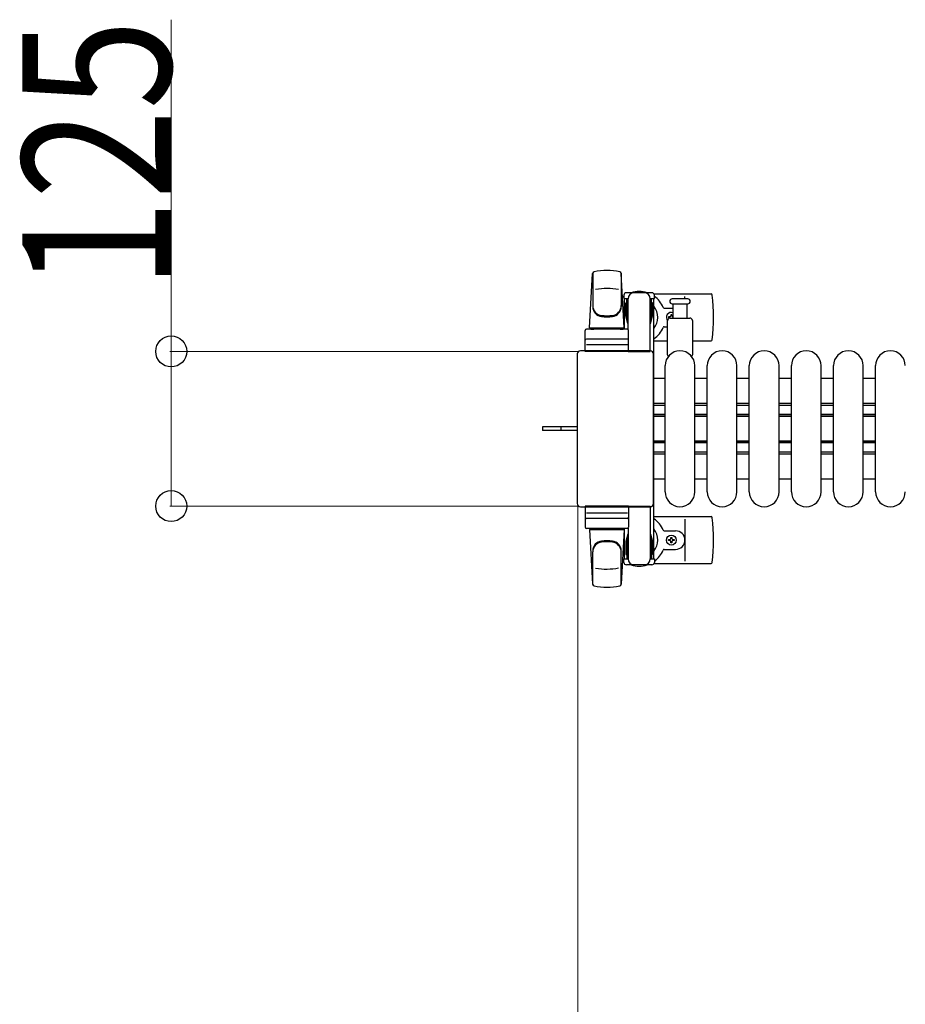
# Model space of a CAD drawing. Units: millimetres. Extents: x 0 to 33640, y 0 to 23760.
# Drawn here: x 17613 to 18328, y 20438 to 21234 of the extents above; entities that cross this region are included whole.
import ezdxf

# ---------------------------------------------------------------- set-up
doc = ezdxf.new("R2010")
doc.units = ezdxf.units.MM
doc.linetypes.add('YHIDDEN_1', pattern=[4, 3, -1])
for name, color, linetype, lineweight in [('YKK_11', 7, 'Continuous', 30), ('YKK_13', 4, 'Continuous', 30), ('YKK_A1', 4, 'Continuous', 30), ('YKK_D', 6, 'Continuous', 13)]:
    doc.layers.add(name, color=color, linetype=linetype, lineweight=lineweight)
doc.styles.add('text-b', font='extslim2.shx', dxfattribs={"width": 0.8, "bigfont": 'extfont2.shx'})

msp = doc.modelspace()

# ---------------------------------------------------------------- linework, layer by layer
at = {"layer": 'YKK_11'}
for p, q in [((18134.08, 20943.49), (18125.08, 20943.49)), ((18168.08, 20943.49), (18158.08, 20943.49)), ((18202.08, 20943.49), (18192.08, 20943.49)), ((18236.08, 20943.49), (18226.08, 20943.49)), ((18270.08, 20943.49), (18260.08, 20943.49)), ((18304.08, 20943.49), (18294.08, 20943.49)), ((18134.08, 20923.49), (18125.08, 20923.49)), ((18168.08, 20923.49), (18158.08, 20923.49)), ((18202.08, 20923.49), (18192.08, 20923.49)), ((18236.08, 20923.49), (18226.08, 20923.49)), ((18270.08, 20923.49), (18260.08, 20923.49)), ((18304.08, 20923.49), (18294.08, 20923.49)), ((18134.08, 20921.89), (18125.08, 20921.89)), ((18134.08, 20914.49), (18125.08, 20914.49)), ((18168.08, 20921.89), (18158.08, 20921.89)), ((18168.08, 20914.49), (18158.08, 20914.49)), ((18202.08, 20921.89), (18192.08, 20921.89)), ((18202.08, 20914.49), (18192.08, 20914.49)), ((18236.08, 20921.89), (18226.08, 20921.89)), ((18236.08, 20914.49), (18226.08, 20914.49)), ((18270.08, 20921.89), (18260.08, 20921.89)), ((18270.08, 20914.49), (18260.08, 20914.49)), ((18304.08, 20921.89), (18294.08, 20921.89)), ((18304.08, 20914.49), (18294.08, 20914.49)), ((18134.08, 20913.24), (18125.08, 20913.24)), ((18134.08, 20912.89), (18125.08, 20912.89)), ((18168.08, 20913.24), (18158.08, 20913.24)), ((18168.08, 20912.89), (18158.08, 20912.89)), ((18202.08, 20913.24), (18192.08, 20913.24)), ((18202.08, 20912.89), (18192.08, 20912.89)), ((18236.08, 20913.24), (18226.08, 20913.24)), ((18236.08, 20912.89), (18226.08, 20912.89)), ((18270.08, 20913.24), (18260.08, 20913.24)), ((18270.08, 20912.89), (18260.08, 20912.89)), ((18304.08, 20913.24), (18294.08, 20913.24)), ((18304.08, 20912.89), (18294.08, 20912.89)), ((18134.08, 20893.09), (18125.08, 20893.09)), ((18134.08, 20892.74), (18125.08, 20892.74)), ((18134.08, 20891.49), (18125.08, 20891.49)), ((18168.08, 20893.09), (18158.08, 20893.09)), ((18168.08, 20892.74), (18158.08, 20892.74)), ((18168.08, 20891.49), (18158.08, 20891.49)), ((18202.08, 20893.09), (18192.08, 20893.09)), ((18202.08, 20892.74), (18192.08, 20892.74)), ((18202.08, 20891.49), (18192.08, 20891.49)), ((18236.08, 20893.09), (18226.08, 20893.09)), ((18236.08, 20892.74), (18226.08, 20892.74)), ((18236.08, 20891.49), (18226.08, 20891.49)), ((18270.08, 20893.09), (18260.08, 20893.09)), ((18270.08, 20892.74), (18260.08, 20892.74)), ((18270.08, 20891.49), (18260.08, 20891.49)), ((18304.08, 20893.09), (18294.08, 20893.09)), ((18304.08, 20892.74), (18294.08, 20892.74)), ((18304.08, 20891.49), (18294.08, 20891.49)), ((18134.08, 20884.09), (18125.08, 20884.09)), ((18168.08, 20884.09), (18158.08, 20884.09)), ((18202.08, 20884.09), (18192.08, 20884.09)), ((18236.08, 20884.09), (18226.08, 20884.09)), ((18270.08, 20884.09), (18260.08, 20884.09)), ((18304.08, 20884.09), (18294.08, 20884.09)), ((18134.08, 20882.49), (18125.08, 20882.49)), ((18168.08, 20882.49), (18158.08, 20882.49)), ((18202.08, 20882.49), (18192.08, 20882.49)), ((18236.08, 20882.49), (18226.08, 20882.49)), ((18270.08, 20882.49), (18260.08, 20882.49)), ((18304.08, 20882.49), (18294.08, 20882.49)), ((18125.08, 20862.49), (18134.08, 20862.49)), ((18158.08, 20862.49), (18168.08, 20862.49)), ((18192.08, 20862.49), (18202.08, 20862.49)), ((18226.08, 20862.49), (18236.08, 20862.49)), ((18260.08, 20862.49), (18270.08, 20862.49)), ((18294.08, 20862.49), (18304.08, 20862.49))]:
    msp.add_line(p, q, dxfattribs=at)
at = {"layer": 'YKK_13'}
for p, q in [((18073.08, 20984.49), (18075.52, 21028.52)), ((18075.58, 21028.1), (18075.58, 21002.37)), ((18098.58, 21028.87), (18098.58, 21001.69)), ((18101.08, 20984.49), (18098.65, 21028.52)), ((18100.78, 21010.99), (18100.78, 21008.19)), ((18123.38, 21012.99), (18102.78, 21012.99)), ((18125.12, 21011.99), (18171.18, 21011.99)), ((18125.38, 21008.19), (18125.38, 21010.99)), ((18150.08, 21007.99), (18150.08, 21009.99)), ((18100.78, 21008.19), (18104.08, 21008.19)), ((18102.28, 21004.69), (18103.08, 21004.69)), ((18102.28, 20994.18), (18102.28, 21004.69)), ((18103.08, 20991.19), (18103.08, 21008.19)), ((18104.08, 20983.36), (18104.08, 21007.99)), ((18122.08, 21008.19), (18125.38, 21008.19)), ((18122.08, 20965.49), (18122.08, 21007.99)), ((18123.08, 20991.19), (18123.08, 21008.19)), ((18123.88, 21004.69), (18123.08, 21004.69)), ((18123.88, 20994.18), (18123.88, 21004.69)), ((18146.08, 21007.99), (18139.83, 21007.99)), ((18139.83, 21003.99), (18152.33, 21003.99)), ((18140.58, 20992.49), (18140.58, 21003.99)), ((18152.33, 21007.99), (18146.08, 21007.99)), ((18151.58, 21003.99), (18151.58, 20992.49)), ((18103.89, 20988.19), (18102.28, 20994.18)), ((18122.28, 20988.19), (18123.88, 20994.18)), ((18133.38, 21000.49), (18140.58, 21000.49)), ((18139.52, 20995.19), (18138.64, 20995.19)), ((18138.64, 20995.19), (18138.64, 20994.31)), ((18139.52, 20994.31), (18139.52, 20995.19)), ((18103.89, 20988.19), (18104.08, 20988.19)), ((18122.28, 20988.19), (18122.08, 20988.19)), ((18136.08, 20962.67), (18136.08, 20990.49)), ((18136.88, 20993.43), (18136.88, 20992.55)), ((18137.76, 20993.43), (18136.88, 20993.43)), ((18136.88, 20992.55), (18137.76, 20992.55)), ((18138.08, 20992.49), (18154.08, 20992.49)), ((18140.58, 20993.43), (18140.4, 20993.43)), ((18140.4, 20992.55), (18140.58, 20992.55)), ((18156.08, 20990.49), (18156.08, 20962.67)), ((18069.58, 20965.49), (18069.58, 20982.49)), ((18103.58, 20983.49), (18070.58, 20983.49)), ((18073.08, 20984.49), (18101.08, 20984.49)), ((18074.08, 20983.49), (18074.08, 20984.49)), ((18074.08, 20984.49), (18100.08, 20984.49)), ((18074.08, 20983.49), (18076.48, 20983.49)), ((18097.68, 20983.49), (18100.08, 20983.49)), ((18100.08, 20983.49), (18100.08, 20984.49)), ((18104.58, 20965.49), (18104.58, 20982.49)), ((18133.38, 20985.49), (18136.08, 20985.49)), ((18070.52, 20970.99), (18103.7, 20970.99)), ((18103.58, 20975.49), (18070.58, 20975.49)), ((18125.08, 20973.99), (18136.08, 20973.99)), ((18156.08, 20973.99), (18171.18, 20973.99)), ((18063.08, 20963.5), (18063.08, 20842.49)), ((18063.08, 20963.5), (18063.08, 20963.5)), ((18122.09, 20965.99), (18065.58, 20965.99)), ((18065.58, 20965.99), (18065.58, 20965.99)), ((18104.58, 20965.49), (18069.58, 20965.49)), ((18104.08, 20965.49), (18122.08, 20965.49)), ((18122.09, 20965.99), (18122.09, 20965.99)), ((18124.58, 20842.49), (18124.58, 20963.5)), ((18124.58, 20963.5), (18124.58, 20963.5)), ((18134.08, 20851.99), (18134.08, 20953.99)), ((18158.08, 20851.99), (18158.08, 20953.99)), ((18168.08, 20851.99), (18168.08, 20953.99)), ((18192.08, 20851.99), (18192.08, 20953.99)), ((18202.08, 20851.99), (18202.08, 20953.99)), ((18226.08, 20851.99), (18226.08, 20953.99)), ((18236.08, 20851.99), (18236.08, 20953.99)), ((18260.08, 20851.99), (18260.08, 20953.99)), ((18270.08, 20851.99), (18270.08, 20953.99)), ((18294.08, 20851.99), (18294.08, 20953.99)), ((18304.08, 20851.99), (18304.08, 20953.99)), ((18050.58, 20904.49), (18035.08, 20904.49)), ((18035.08, 20904.49), (18035.08, 20901.49)), ((18050.58, 20901.49), (18035.08, 20901.49)), ((18063.08, 20904.49), (18050.58, 20904.49)), ((18063.08, 20901.49), (18050.58, 20901.49)), ((18063.08, 20842.49), (18063.08, 20842.49)), ((18065.58, 20839.99), (18122.09, 20839.99)), ((18065.58, 20839.99), (18065.58, 20839.99)), ((18104.58, 20840.49), (18069.58, 20840.49)), ((18069.58, 20840.49), (18069.58, 20823.49)), ((18070.52, 20834.99), (18103.7, 20834.99)), ((18104.08, 20840.49), (18122.08, 20840.49)), ((18104.58, 20840.49), (18104.58, 20823.49)), ((18122.08, 20840.49), (18122.08, 20797.99)), ((18122.09, 20839.99), (18122.09, 20839.99)), ((18124.58, 20842.49), (18124.58, 20842.49)), ((18103.58, 20830.49), (18070.58, 20830.49)), ((18125.08, 20831.99), (18171.18, 20831.99)), ((18150.08, 20829.99), (18150.08, 20795.99)), ((18103.58, 20822.49), (18070.58, 20822.49)), ((18073.08, 20821.49), (18101.08, 20821.49)), ((18073.08, 20821.49), (18075.52, 20777.47)), ((18074.08, 20822.49), (18076.48, 20822.49)), ((18074.08, 20822.49), (18074.08, 20821.49)), ((18074.08, 20821.49), (18100.08, 20821.49)), ((18097.68, 20822.49), (18100.08, 20822.49)), ((18101.08, 20821.49), (18098.65, 20777.47)), ((18100.08, 20822.49), (18100.08, 20821.49)), ((18104.08, 20822.63), (18104.08, 20797.99)), ((18133.38, 20820.49), (18142.58, 20820.49)), ((18103.89, 20817.79), (18102.28, 20811.81)), ((18102.28, 20811.81), (18102.28, 20801.29)), ((18103.08, 20814.79), (18103.08, 20797.79)), ((18103.89, 20817.79), (18104.08, 20817.79)), ((18122.28, 20817.79), (18122.08, 20817.79)), ((18122.28, 20817.79), (18123.88, 20811.81)), ((18123.08, 20814.79), (18123.08, 20797.79)), ((18123.88, 20811.81), (18123.88, 20801.29)), ((18136.88, 20812.55), (18136.88, 20813.43)), ((18136.88, 20813.43), (18137.76, 20813.43)), ((18137.76, 20812.55), (18136.88, 20812.55)), ((18138.64, 20814.31), (18138.64, 20815.19)), ((18138.64, 20815.19), (18139.52, 20815.19)), ((18138.64, 20810.79), (18138.64, 20811.67)), ((18139.52, 20815.19), (18139.52, 20814.31)), ((18139.52, 20811.67), (18139.52, 20810.79)), ((18140.4, 20813.43), (18141.28, 20813.43)), ((18141.28, 20812.55), (18140.4, 20812.55)), ((18141.28, 20813.43), (18141.28, 20812.55)), ((18075.58, 20777.88), (18075.58, 20803.62)), ((18098.58, 20777.11), (18098.58, 20804.3)), ((18133.38, 20805.49), (18142.58, 20805.49)), ((18139.52, 20810.79), (18138.64, 20810.79)), ((18100.78, 20794.99), (18100.78, 20797.79)), ((18100.78, 20797.79), (18104.08, 20797.79)), ((18102.28, 20801.29), (18103.08, 20801.29)), ((18122.08, 20797.79), (18125.38, 20797.79)), ((18123.88, 20801.29), (18123.08, 20801.29)), ((18125.38, 20797.79), (18125.38, 20794.99)), ((18123.38, 20792.99), (18102.78, 20792.99)), ((18125.12, 20793.99), (18171.18, 20793.99))]:
    msp.add_line(p, q, dxfattribs=at)
at = {"layer": 'YKK_13', "linetype": 'YHIDDEN_1'}
msp.add_line((18049.93, 20904.49), (18049.93, 20901.49), dxfattribs=at)
at = {"layer": 'YKK_13'}
msp.add_circle((18139.08, 20812.99), 4, dxfattribs=at)
for centre, radius, start, end in [((18077.02, 21028.44), 1.5, 101.97738, 176.83138), ((18087.08, 20980.99), 50, 78.05356, 101.94644), ((18087.08, 20980.99), 50, 78.02262, 101.94644), ((18097.15, 21028.44), 1.5, 3.16862, 78.02262), ((18087.08, 20966.39), 50, 79.12335, 100.54947), ((18113.08, 20992.99), 21, 125.85347, 129.53368), ((18102.78, 21010.99), 2, 90, 180), ((18109.08, 21007.99), 5, 90, 180), ((18113.08, 20992.99), 21, 72.24721, 107.75279), ((18117.08, 21007.99), 5, 0, 90), ((18123.38, 21010.99), 2, 0, 90), ((18113.08, 20992.99), 21, 22.72842, 54.14653), ((18171.18, 21010.99), 1, 5.73917, 90), ((17992.08, 20992.99), 181, 354.26083, 5.73917), ((18083.58, 21002.56), 8, 180, 263.72071), ((18090.58, 21002.56), 8, 276.27929, 0), ((18113.08, 20992.99), 15, 143.1301, 149.27754), ((18113.08, 20992.99), 15, 323.1301, 36.8699), ((18139.83, 21005.99), 2, 90, 180), ((18139.83, 21005.99), 2, 180, 270), ((18152.33, 21005.99), 2, 0, 90), ((18152.33, 21005.99), 2, 270, 0), ((18083.58, 21001.69), 8, 180, 263.72071), ((18087.08, 21034.37), 40, 263.72071, 276.27929), ((18090.58, 21001.69), 8, 276.27929, 0), ((18133.38, 21001.49), 1, 202.72842, 270), ((18139.08, 20992.99), 4, 67.97561, 221.40973), ((18137.76, 20994.31), 0.88, 270, 0), ((18140.4, 20994.31), 0.88, 180, 270), ((18087.08, 21033.49), 40, 263.72071, 276.27929), ((18138.08, 20990.49), 2, 90, 180), ((18137.76, 20991.67), 0.88, 68.7243, 90), ((18140.4, 20991.67), 0.88, 90, 111.27567), ((18154.08, 20990.49), 2, 0, 90), ((18070.58, 20982.49), 1, 90, 180), ((18103.58, 20982.49), 1, 0, 90), ((18113.08, 20992.99), 21, 304.8499, 337.27158), ((18133.38, 20984.49), 1, 90, 157.27158), ((18070.58, 20974.49), 1, 90, 180), ((18103.58, 20974.49), 1, 0, 90), ((18171.18, 20974.99), 1, 270, 354.26083), ((18146.08, 20953.99), 12, 0, 180), ((18137.08, 20962.67), 1, 180, 258.06047), ((18155.08, 20962.67), 1, 281.93946, 0), ((18180.08, 20953.99), 12, 0, 180), ((18214.08, 20953.99), 12, 0, 180), ((18248.08, 20953.99), 12, 0, 180), ((18282.08, 20953.99), 12, 0, 180), ((18316.08, 20953.99), 12, 0, 180), ((18146.08, 20851.99), 12, 180, 0), ((18180.08, 20851.99), 12, 180, 0), ((18214.08, 20851.99), 12, 180, 0), ((18248.08, 20851.99), 12, 180, 0), ((18282.08, 20851.99), 12, 180, 0), ((18316.08, 20851.99), 12, 180, 0), ((18070.58, 20831.49), 1, 180, 270), ((18103.58, 20831.49), 1, 270, 0), ((18113.08, 20812.99), 21, 22.72842, 55.1501), ((18171.18, 20830.99), 1, 5.73917, 90), ((17992.08, 20812.99), 181, 354.26083, 5.73917), ((18070.58, 20823.49), 1, 180, 270), ((18103.58, 20823.49), 1, 270, 0), ((18113.08, 20812.99), 15, 323.1301, 36.8699), ((18133.38, 20821.49), 1, 202.72842, 270), ((18142.58, 20812.99), 7.5, 270, 90), ((18083.58, 20804.3), 8, 96.27929, 180), ((18083.58, 20803.43), 8, 96.27929, 180), ((18087.08, 20772.49), 40, 83.72071, 96.27929), ((18087.08, 20771.62), 40, 83.72071, 96.27929), ((18090.58, 20804.3), 8, 0, 83.72071), ((18090.58, 20803.43), 8, 0, 83.72071), ((18137.76, 20814.31), 0.88, 270, 0), ((18137.76, 20811.67), 0.88, 0, 90), ((18140.4, 20814.31), 0.88, 180, 270), ((18140.4, 20811.67), 0.88, 90, 180), ((18113.08, 20812.99), 15, 210.72246, 216.8699), ((18113.08, 20812.99), 21, 305.85347, 337.27158), ((18133.38, 20804.49), 1, 90, 157.27158), ((18113.08, 20812.99), 21, 230.46632, 234.14653), ((18109.08, 20797.99), 5, 180, 270), ((18117.08, 20797.99), 5, 270, 0), ((18087.08, 20839.59), 50, 259.45053, 280.87665), ((18102.78, 20794.99), 2, 180, 270), ((18113.08, 20812.99), 21, 252.24721, 287.75279), ((18123.38, 20794.99), 2, 270, 0), ((18171.18, 20794.99), 1, 270, 354.26083), ((18077.02, 20777.55), 1.5, 183.16862, 258.02262), ((18087.08, 20824.99), 50, 258.05356, 281.94644), ((18087.08, 20824.99), 50, 258.05356, 281.97738), ((18097.15, 20777.55), 1.5, 281.97738, 356.83138)]:
    msp.add_arc(centre, radius, start, end, dxfattribs=at)
for centre, major_axis, start_param, end_param in [((18065.59, 20963.49), (1.77, -1.77), 2.358058, 3.925127), ((18122.08, 20963.49), (-1.77, -1.77), 2.358058, 3.925127), ((18065.59, 20842.5), (-1.77, -1.77), 5.499651, 7.06672), ((18122.08, 20842.5), (1.77, -1.77), 5.499651, 7.06672)]:
    msp.add_ellipse(centre, major_axis=major_axis, ratio=0.997169, start_param=start_param, end_param=end_param, dxfattribs=at)
at = {"layer": 'YKK_A1', "ltscale": 0.5}
for p, q in [((18101.08, 21007.99), (18101.08, 20983.49)), ((18103.08, 21007.99), (18101.08, 21007.99)), ((18125.08, 21007.99), (18123.08, 21007.99)), ((18125.08, 20797.99), (18125.08, 21007.99)), ((18101.08, 20822.49), (18101.08, 20797.99)), ((18101.08, 20797.99), (18104.08, 20797.99)), ((18122.08, 20797.99), (18125.08, 20797.99))]:
    msp.add_line(p, q, dxfattribs=at)
at = {"layer": 'YKK_D'}
for p, q in [((17735.08, 20965.49), (17735.08, 21233.63)), ((18064.58, 20965.49), (17734.08, 20965.49)), ((17735.08, 20840.49), (17735.08, 20965.49)), ((18064.58, 20840.49), (17734.08, 20840.49)), ((18063.58, 20841.49, 0), (18063.58, 20174, 0))]:
    msp.add_line(p, q, dxfattribs=at)
at = {"layer": 'YKK_D', "linetype": 'ByBlock', "lineweight": -2}
for centre in [(17735.08, 20965.49), (17735.08, 20840.49)]:
    msp.add_circle(centre, 12.5, dxfattribs=at)

# ---------------------------------------------------------------- texts
at = {"layer": 'YKK_D', "style": 'text-b', "width": 0.8}
msp.add_text('125', height=120, rotation=90, dxfattribs=at).set_placement((17734.82, 21015.76))

doc.saveas('drawing.dxf')
